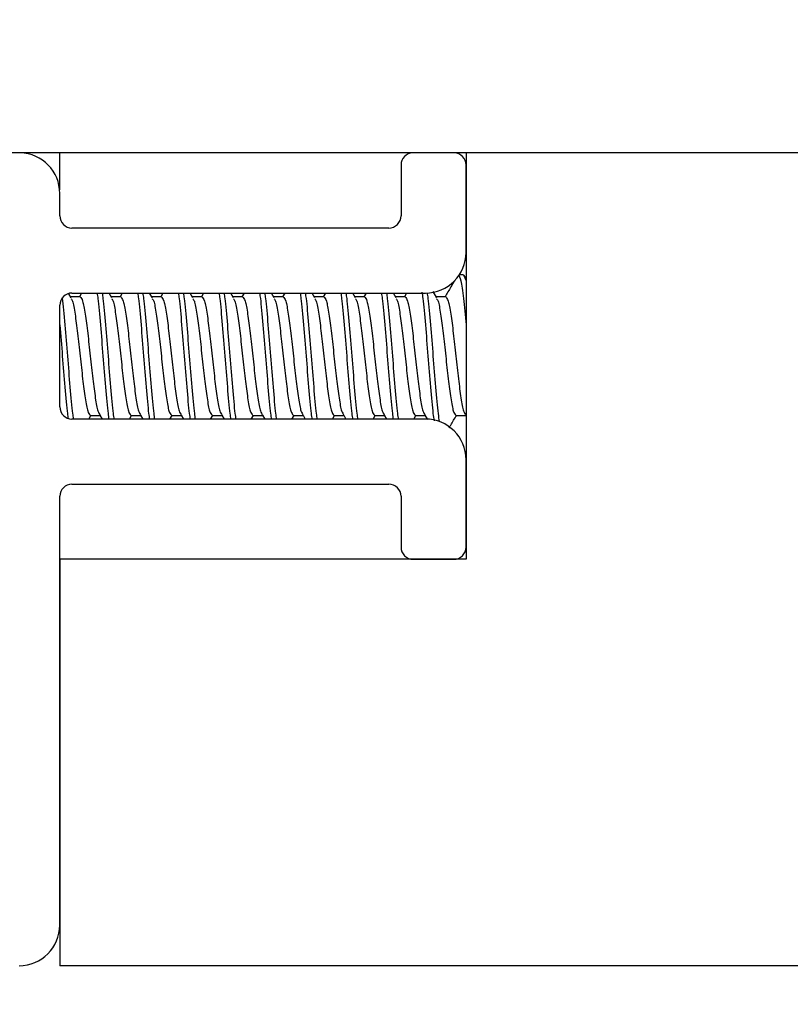
# Model space of a CAD drawing. Extents: x -264 to 1708, y -15 to 1162.
# Drawn here: x 679 to 682, y 973 to 977 of the extents above; entities that cross this region are included whole.
import ezdxf

# ---------------------------------------------------------------- set-up
doc = ezdxf.new("R2010")
doc.units = 0
doc.header["$MEASUREMENT"] = 0
doc.layers.get('0').update_dxf_attribs({"lineweight": 0})

msp = doc.modelspace()

# ---------------------------------------------------------------- linework, layer by layer
at = {"color": 18, "lineweight": 25, "true_color": 0x000000}
for p, q in [((682.9709, 976.6137), (667.757, 976.6137)), ((678.6912, 976.6137), (678.6912, 976.4405)), ((680.5937, 976.6137), (680.5937, 974.712)), ((680.2894, 976.5567), (680.2894, 976.319)), ((680.5937, 976.1478), (680.5937, 976.5567)), ((678.692, 976.319), (678.692, 976.4236)), ((680.2324, 976.2619), (678.749, 976.2619)), ((680.5819, 976.0432), (680.5624, 976.0432)), ((680.5819, 976.0432), (680.5937, 976.0144)), ((680.5937, 976.0266), (680.5858, 976.0402)), ((678.7451, 975.9358), (678.7341, 975.9546)), ((678.749, 975.9577), (680.4035, 975.9577)), ((678.7944, 975.9577), (678.7842, 975.9403)), ((678.9353, 975.9358), (678.9225, 975.9577)), ((678.9845, 975.9577), (678.9743, 975.9403)), ((679.1255, 975.9358), (679.1127, 975.9577)), ((679.1747, 975.9577), (679.1645, 975.9403)), ((679.3156, 975.9358), (679.3028, 975.9577)), ((679.3649, 975.9577), (679.3547, 975.9403)), ((679.5058, 975.9358), (679.493, 975.9577)), ((679.555, 975.9577), (679.5449, 975.9403)), ((679.696, 975.9358), (679.6832, 975.9577)), ((679.7452, 975.9577), (679.735, 975.9403)), ((679.8862, 975.9358), (679.8734, 975.9577)), ((679.9354, 975.9577), (679.9252, 975.9403)), ((680.0763, 975.9358), (680.0635, 975.9577)), ((680.1256, 975.9577), (680.1154, 975.9403)), ((680.2665, 975.9358), (680.2537, 975.9577)), ((680.3157, 975.9577), (680.3056, 975.9403)), ((680.4567, 975.9358), (680.4396, 975.965)), ((678.7871, 975.9403), (678.7425, 975.9403)), ((678.9773, 975.9403), (678.9327, 975.9403)), ((679.1675, 975.9403), (679.1228, 975.9403)), ((679.3576, 975.9403), (679.313, 975.9403)), ((679.5478, 975.9403), (679.5032, 975.9403)), ((679.738, 975.9403), (679.6934, 975.9403)), ((679.9282, 975.9403), (679.8835, 975.9403)), ((680.1183, 975.9403), (680.0737, 975.9403)), ((680.3085, 975.9403), (680.2639, 975.9403)), ((680.4987, 975.9403), (680.454, 975.9403)), ((678.692, 975.4252), (678.692, 975.9006)), ((680.4035, 975.3681), (678.749, 975.3681)), ((678.8274, 975.3681), (678.8376, 975.3855)), ((678.834, 975.3855), (678.8803, 975.3855)), ((678.8799, 975.3862), (678.8905, 975.3681)), ((679.0176, 975.3681), (679.0278, 975.3855)), ((679.0242, 975.3855), (679.0705, 975.3855)), ((679.0701, 975.3862), (679.0807, 975.3681)), ((679.2077, 975.3681), (679.2179, 975.3855)), ((679.2144, 975.3855), (679.2607, 975.3855)), ((679.2603, 975.3862), (679.2708, 975.3681)), ((679.3979, 975.3681), (679.4081, 975.3855)), ((679.4046, 975.3855), (679.4508, 975.3855)), ((679.4504, 975.3862), (679.461, 975.3681)), ((679.5881, 975.3681), (679.5983, 975.3855)), ((679.5947, 975.3855), (679.641, 975.3855)), ((679.6406, 975.3862), (679.6512, 975.3681)), ((679.7782, 975.3681), (679.7885, 975.3855)), ((679.7849, 975.3855), (679.8312, 975.3855)), ((679.8308, 975.3862), (679.8413, 975.3681)), ((679.9684, 975.3681), (679.9786, 975.3855)), ((679.9751, 975.3855), (680.0214, 975.3855)), ((680.021, 975.3862), (680.0315, 975.3681)), ((680.1586, 975.3681), (680.1688, 975.3855)), ((680.1653, 975.3855), (680.2115, 975.3855)), ((680.2111, 975.3862), (680.2217, 975.3681)), ((680.3488, 975.3681), (680.359, 975.3855)), ((680.3554, 975.3855), (680.4017, 975.3855)), ((680.4013, 975.3862), (680.4129, 975.3664)), ((680.5456, 975.3855), (680.5919, 975.3855)), ((680.5915, 975.3862), (680.5937, 975.3824)), ((680.5937, 974.7691), (680.5937, 975.178)), ((678.749, 975.0639), (680.2324, 975.0639)), ((678.692, 973.0005), (678.692, 975.0068)), ((680.2894, 975.0068), (680.2894, 974.7691)), ((680.5937, 974.712), (678.692, 974.712)), ((678.692, 974.712), (678.692, 972.8103)), ((680.3465, 974.712), (680.5367, 974.712)), ((682.4954, 972.8103), (678.692, 972.8103))]:
    msp.add_line(p, q, dxfattribs=at)
at = {"color": 18, "lineweight": 18, "true_color": 0x000000}
msp.add_circle((675.364, 981.8435), 18.038, dxfattribs=at)
at = {"color": 18, "lineweight": 25, "true_color": 0x000000}
for points in [[(678.692, 976.4236), (678.692, 976.5267), (678.6098, 976.6111), (678.5067, 976.6137)], [(680.3438, 976.6137), (680.3134, 976.6123), (680.2894, 976.5872), (680.2894, 976.5567)], [(680.5937, 976.5567), (680.5937, 976.5872), (680.5698, 976.6123), (680.5393, 976.6137)], [(678.692, 976.319), (678.692, 976.2875), (678.7175, 976.2619), (678.749, 976.2619)], [(680.2324, 976.2619), (680.2639, 976.2619), (680.2894, 976.2875), (680.2894, 976.319)], [(680.4035, 975.9577), (680.5086, 975.9577), (680.5937, 976.0428), (680.5937, 976.1478)], [(678.749, 975.9577), (678.7175, 975.9577), (678.692, 975.9321), (678.692, 975.9006)], [(678.692, 975.4252), (678.692, 975.3937), (678.7175, 975.3681), (678.749, 975.3681)], [(680.5937, 975.178), (680.5937, 975.283), (680.5086, 975.3681), (680.4035, 975.3681)], [(678.749, 975.0639), (678.7175, 975.0639), (678.692, 975.0383), (678.692, 975.0068)], [(680.2894, 975.0068), (680.2894, 975.0383), (680.2639, 975.0639), (680.2324, 975.0639)], [(680.2894, 974.7691), (680.2894, 974.7376), (680.315, 974.712), (680.3465, 974.712)], [(680.5367, 974.712), (680.5682, 974.712), (680.5937, 974.7376), (680.5937, 974.7691)], [(678.5018, 972.8103), (678.6068, 972.8103), (678.692, 972.8955), (678.692, 973.0005)]]:
    msp.add_open_spline(points, degree=3, dxfattribs=at)
for points, knots in [([(680.5581, 976.0432), (680.562, 976.0374), (680.566, 976.0317), (680.5699, 976.0144), (680.5739, 975.9971), (680.5779, 975.9683), (680.5818, 975.9321), (680.5858, 975.8959), (680.5897, 975.8523), (680.5937, 975.8088)], [0, 0, 0, 0, 1, 1, 1, 2, 2, 2, 3, 3, 3, 3]), ([(680.5395, 976.0151), (680.534, 976.0056), (680.5284, 975.996), (680.5228, 975.9865), (680.5138, 975.9711), (680.5048, 975.9557), (680.4957, 975.9403)], [0, 0, 0, 0, 1, 1, 1, 2, 2, 2, 2]), ([(678.8666, 975.9577), (678.8678, 975.9496), (678.869, 975.9416), (678.8703, 975.9321), (678.8742, 975.9015), (678.8782, 975.8561), (678.8822, 975.8088), (678.8861, 975.7615), (678.8901, 975.7124), (678.894, 975.6632), (678.898, 975.6141), (678.902, 975.565), (678.9059, 975.5177), (678.9099, 975.4703), (678.9139, 975.4248), (678.9178, 975.3942), (678.9191, 975.3845), (678.9203, 975.3763), (678.9216, 975.3681)], [0, 0, 0, 0, 1, 1, 1, 2, 2, 2, 3, 3, 3, 4, 4, 4, 5, 5, 5, 6, 6, 6, 6]), ([(678.8903, 975.9577), (678.8916, 975.9496), (678.8928, 975.9416), (678.894, 975.9321), (678.898, 975.9015), (678.902, 975.8561), (678.9059, 975.8088), (678.9099, 975.7615), (678.9139, 975.7124), (678.9178, 975.6632), (678.9218, 975.6141), (678.9257, 975.565), (678.9297, 975.5177), (678.9337, 975.4703), (678.9376, 975.4248), (678.9416, 975.3942), (678.9428, 975.3845), (678.9441, 975.3763), (678.9453, 975.3681)], [0, 0, 0, 0, 1, 1, 1, 2, 2, 2, 3, 3, 3, 4, 4, 4, 5, 5, 5, 6, 6, 6, 6]), ([(679.0567, 975.9577), (679.058, 975.9496), (679.0592, 975.9416), (679.0604, 975.9321), (679.0644, 975.9015), (679.0684, 975.8561), (679.0723, 975.8088), (679.0763, 975.7615), (679.0803, 975.7124), (679.0842, 975.6632), (679.0882, 975.6141), (679.0921, 975.565), (679.0961, 975.5177), (679.1001, 975.4703), (679.104, 975.4248), (679.108, 975.3942), (679.1092, 975.3845), (679.1105, 975.3763), (679.1117, 975.3681)], [0, 0, 0, 0, 1, 1, 1, 2, 2, 2, 3, 3, 3, 4, 4, 4, 5, 5, 5, 6, 6, 6, 6]), ([(679.0805, 975.9577), (679.0818, 975.9496), (679.083, 975.9416), (679.0842, 975.9321), (679.0882, 975.9015), (679.0921, 975.8561), (679.0961, 975.8088), (679.1001, 975.7615), (679.104, 975.7124), (679.108, 975.6632), (679.1119, 975.6141), (679.1159, 975.565), (679.1199, 975.5177), (679.1238, 975.4703), (679.1278, 975.4248), (679.1318, 975.3942), (679.133, 975.3845), (679.1343, 975.3763), (679.1355, 975.3681)], [0, 0, 0, 0, 1, 1, 1, 2, 2, 2, 3, 3, 3, 4, 4, 4, 5, 5, 5, 6, 6, 6, 6]), ([(679.2469, 975.9577), (679.2482, 975.9496), (679.2494, 975.9416), (679.2506, 975.9321), (679.2546, 975.9015), (679.2585, 975.8561), (679.2625, 975.8088), (679.2665, 975.7615), (679.2704, 975.7124), (679.2744, 975.6632), (679.2783, 975.6141), (679.2823, 975.565), (679.2863, 975.5177), (679.2902, 975.4703), (679.2942, 975.4248), (679.2982, 975.3942), (679.2994, 975.3845), (679.3007, 975.3763), (679.3019, 975.3681)], [0, 0, 0, 0, 1, 1, 1, 2, 2, 2, 3, 3, 3, 4, 4, 4, 5, 5, 5, 6, 6, 6, 6]), ([(679.2707, 975.9577), (679.2719, 975.9496), (679.2732, 975.9416), (679.2744, 975.9321), (679.2783, 975.9015), (679.2823, 975.8561), (679.2863, 975.8088), (679.2902, 975.7615), (679.2942, 975.7124), (679.2982, 975.6632), (679.3021, 975.6141), (679.3061, 975.565), (679.31, 975.5177), (679.314, 975.4703), (679.318, 975.4248), (679.3219, 975.3942), (679.3232, 975.3845), (679.3244, 975.3763), (679.3257, 975.3681)], [0, 0, 0, 0, 1, 1, 1, 2, 2, 2, 3, 3, 3, 4, 4, 4, 5, 5, 5, 6, 6, 6, 6]), ([(679.4371, 975.9577), (679.4383, 975.9496), (679.4396, 975.9416), (679.4408, 975.9321), (679.4448, 975.9015), (679.4487, 975.8561), (679.4527, 975.8088), (679.4566, 975.7615), (679.4606, 975.7124), (679.4646, 975.6632), (679.4685, 975.6141), (679.4725, 975.565), (679.4764, 975.5177), (679.4804, 975.4703), (679.4844, 975.4248), (679.4883, 975.3942), (679.4896, 975.3845), (679.4908, 975.3763), (679.4921, 975.3681)], [0, 0, 0, 0, 1, 1, 1, 2, 2, 2, 3, 3, 3, 4, 4, 4, 5, 5, 5, 6, 6, 6, 6]), ([(679.4609, 975.9577), (679.4621, 975.9496), (679.4633, 975.9416), (679.4646, 975.9321), (679.4685, 975.9015), (679.4725, 975.8561), (679.4764, 975.8088), (679.4804, 975.7615), (679.4844, 975.7124), (679.4883, 975.6632), (679.4923, 975.6141), (679.4963, 975.565), (679.5002, 975.5177), (679.5042, 975.4703), (679.5081, 975.4248), (679.5121, 975.3942), (679.5134, 975.3845), (679.5146, 975.3763), (679.5159, 975.3681)], [0, 0, 0, 0, 1, 1, 1, 2, 2, 2, 3, 3, 3, 4, 4, 4, 5, 5, 5, 6, 6, 6, 6]), ([(679.6273, 975.9577), (679.6285, 975.9496), (679.6297, 975.9416), (679.631, 975.9321), (679.6349, 975.9015), (679.6389, 975.8561), (679.6428, 975.8088), (679.6468, 975.7615), (679.6508, 975.7124), (679.6547, 975.6632), (679.6587, 975.6141), (679.6627, 975.565), (679.6666, 975.5177), (679.6706, 975.4703), (679.6745, 975.4248), (679.6785, 975.3942), (679.6798, 975.3845), (679.681, 975.3763), (679.6823, 975.3681)], [0, 0, 0, 0, 1, 1, 1, 2, 2, 2, 3, 3, 3, 4, 4, 4, 5, 5, 5, 6, 6, 6, 6]), ([(679.651, 975.9577), (679.6523, 975.9496), (679.6535, 975.9416), (679.6547, 975.9321), (679.6587, 975.9015), (679.6627, 975.8561), (679.6666, 975.8088), (679.6706, 975.7615), (679.6745, 975.7124), (679.6785, 975.6632), (679.6825, 975.6141), (679.6864, 975.565), (679.6904, 975.5177), (679.6944, 975.4703), (679.6983, 975.4248), (679.7023, 975.3942), (679.7035, 975.3845), (679.7048, 975.3763), (679.706, 975.3681)], [0, 0, 0, 0, 1, 1, 1, 2, 2, 2, 3, 3, 3, 4, 4, 4, 5, 5, 5, 6, 6, 6, 6]), ([(679.8174, 975.9577), (679.8187, 975.9496), (679.8199, 975.9416), (679.8211, 975.9321), (679.8251, 975.9015), (679.8291, 975.8561), (679.833, 975.8088), (679.837, 975.7615), (679.8409, 975.7124), (679.8449, 975.6632), (679.8489, 975.6141), (679.8528, 975.565), (679.8568, 975.5177), (679.8608, 975.4703), (679.8647, 975.4248), (679.8687, 975.3942), (679.8699, 975.3845), (679.8712, 975.3763), (679.8724, 975.3681)], [0, 0, 0, 0, 1, 1, 1, 2, 2, 2, 3, 3, 3, 4, 4, 4, 5, 5, 5, 6, 6, 6, 6]), ([(679.8412, 975.9577), (679.8424, 975.9496), (679.8437, 975.9416), (679.8449, 975.9321), (679.8489, 975.9015), (679.8528, 975.8561), (679.8568, 975.8088), (679.8608, 975.7615), (679.8647, 975.7124), (679.8687, 975.6632), (679.8726, 975.6141), (679.8766, 975.565), (679.8806, 975.5177), (679.8845, 975.4703), (679.8885, 975.4248), (679.8924, 975.3942), (679.8937, 975.3845), (679.895, 975.3763), (679.8962, 975.3681)], [0, 0, 0, 0, 1, 1, 1, 2, 2, 2, 3, 3, 3, 4, 4, 4, 5, 5, 5, 6, 6, 6, 6]), ([(680.0076, 975.9577), (680.0088, 975.9496), (680.0101, 975.9416), (680.0113, 975.9321), (680.0153, 975.9015), (680.0192, 975.8561), (680.0232, 975.8088), (680.0272, 975.7615), (680.0311, 975.7124), (680.0351, 975.6632), (680.039, 975.6141), (680.043, 975.565), (680.047, 975.5177), (680.0509, 975.4703), (680.0549, 975.4248), (680.0588, 975.3942), (680.0601, 975.3845), (680.0614, 975.3763), (680.0626, 975.3681)], [0, 0, 0, 0, 1, 1, 1, 2, 2, 2, 3, 3, 3, 4, 4, 4, 5, 5, 5, 6, 6, 6, 6]), ([(680.0314, 975.9577), (680.0326, 975.9496), (680.0338, 975.9416), (680.0351, 975.9321), (680.039, 975.9015), (680.043, 975.8561), (680.047, 975.8088), (680.0509, 975.7615), (680.0549, 975.7124), (680.0588, 975.6632), (680.0628, 975.6141), (680.0668, 975.565), (680.0707, 975.5177), (680.0747, 975.4703), (680.0787, 975.4248), (680.0826, 975.3942), (680.0839, 975.3845), (680.0851, 975.3763), (680.0864, 975.3681)], [0, 0, 0, 0, 1, 1, 1, 2, 2, 2, 3, 3, 3, 4, 4, 4, 5, 5, 5, 6, 6, 6, 6]), ([(680.1978, 975.9577), (680.199, 975.9496), (680.2002, 975.9416), (680.2015, 975.9321), (680.2054, 975.9015), (680.2094, 975.8561), (680.2134, 975.8088), (680.2173, 975.7615), (680.2213, 975.7124), (680.2253, 975.6632), (680.2292, 975.6141), (680.2332, 975.565), (680.2371, 975.5177), (680.2411, 975.4703), (680.2451, 975.4248), (680.249, 975.3942), (680.2503, 975.3845), (680.2515, 975.3763), (680.2528, 975.3681)], [0, 0, 0, 0, 1, 1, 1, 2, 2, 2, 3, 3, 3, 4, 4, 4, 5, 5, 5, 6, 6, 6, 6]), ([(680.2216, 975.9577), (680.2228, 975.9496), (680.224, 975.9416), (680.2253, 975.9321), (680.2292, 975.9015), (680.2332, 975.8561), (680.2371, 975.8088), (680.2411, 975.7615), (680.2451, 975.7124), (680.249, 975.6632), (680.253, 975.6141), (680.2569, 975.565), (680.2609, 975.5177), (680.2649, 975.4703), (680.2688, 975.4248), (680.2728, 975.3942), (680.274, 975.3845), (680.2753, 975.3763), (680.2765, 975.3681)], [0, 0, 0, 0, 1, 1, 1, 2, 2, 2, 3, 3, 3, 4, 4, 4, 5, 5, 5, 6, 6, 6, 6]), ([(680.3873, 975.9623), (680.3887, 975.9528), (680.3902, 975.9434), (680.3917, 975.9321), (680.3956, 975.9012), (680.3996, 975.856), (680.4035, 975.8088), (680.4075, 975.7616), (680.4115, 975.7124), (680.4154, 975.6632), (680.4194, 975.6141), (680.4233, 975.5648), (680.4273, 975.5177), (680.4313, 975.4705), (680.4352, 975.4255), (680.4392, 975.3942), (680.4408, 975.3815), (680.4424, 975.371), (680.444, 975.3606)], [0, 0, 0, 0, 1, 1, 1, 2, 2, 2, 3, 3, 3, 4, 4, 4, 5, 5, 5, 6, 6, 6, 6]), ([(680.4115, 975.9593), (680.4128, 975.9508), (680.4141, 975.9422), (680.4154, 975.9321), (680.4194, 975.9014), (680.4233, 975.856), (680.4273, 975.8088), (680.4313, 975.7615), (680.4352, 975.7124), (680.4392, 975.6632), (680.4432, 975.614), (680.4471, 975.5647), (680.4511, 975.5177), (680.455, 975.4706), (680.459, 975.4258), (680.463, 975.3942), (680.4648, 975.3796), (680.4666, 975.3678), (680.4685, 975.356)], [0, 0, 0, 0, 1, 1, 1, 2, 2, 2, 3, 3, 3, 4, 4, 4, 5, 5, 5, 6, 6, 6, 6]), ([(678.7031, 975.9372), (678.7034, 975.9355), (678.7036, 975.9338), (678.7039, 975.9321), (678.7078, 975.9039), (678.7118, 975.8567), (678.7158, 975.8088), (678.7197, 975.7609), (678.7237, 975.7122), (678.7276, 975.6632), (678.7316, 975.6143), (678.7356, 975.5651), (678.7395, 975.5177), (678.7435, 975.4703), (678.7474, 975.4247), (678.7514, 975.3942), (678.7526, 975.3851), (678.7538, 975.3774), (678.755, 975.3696)], [0, 0, 0, 0, 1, 1, 1, 2, 2, 2, 3, 3, 3, 4, 4, 4, 5, 5, 5, 6, 6, 6, 6]), ([(678.7447, 975.9312), (678.7469, 975.9285), (678.7492, 975.9257), (678.7514, 975.9193), (678.7554, 975.908), (678.7593, 975.8856), (678.7633, 975.8592), (678.7673, 975.8329), (678.7712, 975.8026), (678.7752, 975.7693), (678.7791, 975.736), (678.7831, 975.6995), (678.7871, 975.6632), (678.791, 975.6268), (678.795, 975.5904), (678.799, 975.557), (678.8029, 975.5235), (678.8069, 975.493), (678.8108, 975.4669), (678.8148, 975.4409), (678.8188, 975.4194), (678.8227, 975.4067), (678.8265, 975.3946), (678.8303, 975.3905), (678.8341, 975.3865)], [0, 0, 0, 0, 1, 1, 1, 2, 2, 2, 3, 3, 3, 4, 4, 4, 5, 5, 5, 6, 6, 6, 7, 7, 7, 8, 8, 8, 8]), ([(678.7871, 975.9402), (678.7911, 975.9361), (678.795, 975.932), (678.799, 975.9193), (678.8029, 975.9066), (678.8069, 975.8852), (678.8108, 975.8592), (678.8148, 975.8333), (678.8188, 975.8027), (678.8227, 975.7693), (678.8267, 975.7359), (678.8307, 975.6995), (678.8346, 975.6632), (678.8386, 975.6268), (678.8425, 975.5904), (678.8465, 975.557), (678.8505, 975.5235), (678.8544, 975.493), (678.8584, 975.4669), (678.8623, 975.4408), (678.8663, 975.4191), (678.8703, 975.4067), (678.8736, 975.3962), (678.877, 975.3924), (678.8804, 975.3886)], [0, 0, 0, 0, 1, 1, 1, 2, 2, 2, 3, 3, 3, 4, 4, 4, 5, 5, 5, 6, 6, 6, 7, 7, 7, 8, 8, 8, 8]), ([(678.9348, 975.9312), (678.9371, 975.9285), (678.9393, 975.9257), (678.9416, 975.9193), (678.9455, 975.908), (678.9495, 975.8856), (678.9535, 975.8592), (678.9574, 975.8329), (678.9614, 975.8026), (678.9654, 975.7693), (678.9693, 975.736), (678.9733, 975.6995), (678.9772, 975.6632), (678.9812, 975.6268), (678.9852, 975.5904), (678.9891, 975.557), (678.9931, 975.5235), (678.9971, 975.493), (679.001, 975.4669), (679.005, 975.4409), (679.0089, 975.4194), (679.0129, 975.4067), (679.0167, 975.3946), (679.0205, 975.3905), (679.0242, 975.3865)], [0, 0, 0, 0, 1, 1, 1, 2, 2, 2, 3, 3, 3, 4, 4, 4, 5, 5, 5, 6, 6, 6, 7, 7, 7, 8, 8, 8, 8]), ([(678.9773, 975.9402), (678.9812, 975.9361), (678.9852, 975.932), (678.9891, 975.9193), (678.9931, 975.9066), (678.9971, 975.8852), (679.001, 975.8592), (679.005, 975.8333), (679.0089, 975.8027), (679.0129, 975.7693), (679.0169, 975.7359), (679.0208, 975.6995), (679.0248, 975.6632), (679.0287, 975.6268), (679.0327, 975.5904), (679.0367, 975.557), (679.0406, 975.5235), (679.0446, 975.493), (679.0486, 975.4669), (679.0525, 975.4408), (679.0565, 975.4191), (679.0604, 975.4067), (679.0638, 975.3962), (679.0672, 975.3924), (679.0706, 975.3886)], [0, 0, 0, 0, 1, 1, 1, 2, 2, 2, 3, 3, 3, 4, 4, 4, 5, 5, 5, 6, 6, 6, 7, 7, 7, 8, 8, 8, 8]), ([(679.125, 975.9312), (679.1273, 975.9285), (679.1295, 975.9257), (679.1318, 975.9193), (679.1357, 975.908), (679.1397, 975.8856), (679.1436, 975.8592), (679.1476, 975.8329), (679.1516, 975.8026), (679.1555, 975.7693), (679.1595, 975.736), (679.1635, 975.6995), (679.1674, 975.6632), (679.1714, 975.6268), (679.1753, 975.5904), (679.1793, 975.557), (679.1833, 975.5235), (679.1872, 975.493), (679.1912, 975.4669), (679.1951, 975.4409), (679.1991, 975.4194), (679.2031, 975.4067), (679.2069, 975.3946), (679.2106, 975.3905), (679.2144, 975.3865)], [0, 0, 0, 0, 1, 1, 1, 2, 2, 2, 3, 3, 3, 4, 4, 4, 5, 5, 5, 6, 6, 6, 7, 7, 7, 8, 8, 8, 8]), ([(679.1675, 975.9402), (679.1714, 975.9361), (679.1754, 975.932), (679.1793, 975.9193), (679.1833, 975.9066), (679.1872, 975.8852), (679.1912, 975.8592), (679.1951, 975.8333), (679.1991, 975.8027), (679.2031, 975.7693), (679.207, 975.7359), (679.211, 975.6995), (679.215, 975.6632), (679.2189, 975.6268), (679.2229, 975.5904), (679.2268, 975.557), (679.2308, 975.5235), (679.2348, 975.493), (679.2387, 975.4669), (679.2427, 975.4408), (679.2467, 975.4191), (679.2506, 975.4067), (679.254, 975.3962), (679.2574, 975.3924), (679.2607, 975.3886)], [0, 0, 0, 0, 1, 1, 1, 2, 2, 2, 3, 3, 3, 4, 4, 4, 5, 5, 5, 6, 6, 6, 7, 7, 7, 8, 8, 8, 8]), ([(679.3152, 975.9312), (679.3174, 975.9285), (679.3197, 975.9257), (679.3219, 975.9193), (679.3259, 975.908), (679.3299, 975.8856), (679.3338, 975.8592), (679.3378, 975.8329), (679.3417, 975.8026), (679.3457, 975.7693), (679.3497, 975.736), (679.3536, 975.6995), (679.3576, 975.6632), (679.3615, 975.6268), (679.3655, 975.5904), (679.3695, 975.557), (679.3734, 975.5235), (679.3774, 975.493), (679.3814, 975.4669), (679.3853, 975.4409), (679.3893, 975.4194), (679.3932, 975.4067), (679.397, 975.3946), (679.4008, 975.3905), (679.4046, 975.3865)], [0, 0, 0, 0, 1, 1, 1, 2, 2, 2, 3, 3, 3, 4, 4, 4, 5, 5, 5, 6, 6, 6, 7, 7, 7, 8, 8, 8, 8]), ([(679.3576, 975.9402), (679.3616, 975.9361), (679.3655, 975.932), (679.3695, 975.9193), (679.3734, 975.9066), (679.3774, 975.8852), (679.3814, 975.8592), (679.3853, 975.8333), (679.3893, 975.8027), (679.3932, 975.7693), (679.3972, 975.7359), (679.4012, 975.6995), (679.4051, 975.6632), (679.4091, 975.6268), (679.4131, 975.5904), (679.417, 975.557), (679.421, 975.5235), (679.4249, 975.493), (679.4289, 975.4669), (679.4329, 975.4408), (679.4368, 975.4191), (679.4408, 975.4067), (679.4442, 975.3962), (679.4475, 975.3924), (679.4509, 975.3886)], [0, 0, 0, 0, 1, 1, 1, 2, 2, 2, 3, 3, 3, 4, 4, 4, 5, 5, 5, 6, 6, 6, 7, 7, 7, 8, 8, 8, 8]), ([(679.5054, 975.9312), (679.5076, 975.9285), (679.5099, 975.9257), (679.5121, 975.9193), (679.5161, 975.908), (679.52, 975.8856), (679.524, 975.8592), (679.528, 975.8329), (679.5319, 975.8026), (679.5359, 975.7693), (679.5398, 975.736), (679.5438, 975.6995), (679.5478, 975.6632), (679.5517, 975.6268), (679.5557, 975.5904), (679.5596, 975.557), (679.5636, 975.5235), (679.5676, 975.493), (679.5715, 975.4669), (679.5755, 975.4409), (679.5795, 975.4194), (679.5834, 975.4067), (679.5872, 975.3946), (679.591, 975.3905), (679.5948, 975.3865)], [0, 0, 0, 0, 1, 1, 1, 2, 2, 2, 3, 3, 3, 4, 4, 4, 5, 5, 5, 6, 6, 6, 7, 7, 7, 8, 8, 8, 8]), ([(679.5478, 975.9402), (679.5518, 975.9361), (679.5557, 975.932), (679.5596, 975.9193), (679.5636, 975.9066), (679.5676, 975.8852), (679.5715, 975.8592), (679.5755, 975.8333), (679.5795, 975.8027), (679.5834, 975.7693), (679.5874, 975.7359), (679.5913, 975.6995), (679.5953, 975.6632), (679.5993, 975.6268), (679.6032, 975.5904), (679.6072, 975.557), (679.6112, 975.5235), (679.6151, 975.493), (679.6191, 975.4669), (679.623, 975.4408), (679.627, 975.4191), (679.631, 975.4067), (679.6343, 975.3962), (679.6377, 975.3924), (679.6411, 975.3886)], [0, 0, 0, 0, 1, 1, 1, 2, 2, 2, 3, 3, 3, 4, 4, 4, 5, 5, 5, 6, 6, 6, 7, 7, 7, 8, 8, 8, 8]), ([(679.6955, 975.9312), (679.6978, 975.9285), (679.7, 975.9257), (679.7023, 975.9193), (679.7062, 975.908), (679.7102, 975.8856), (679.7142, 975.8592), (679.7181, 975.8329), (679.7221, 975.8026), (679.726, 975.7693), (679.73, 975.736), (679.734, 975.6995), (679.7379, 975.6632), (679.7419, 975.6268), (679.7459, 975.5904), (679.7498, 975.557), (679.7538, 975.5235), (679.7577, 975.493), (679.7617, 975.4669), (679.7657, 975.4409), (679.7696, 975.4194), (679.7736, 975.4067), (679.7774, 975.3946), (679.7812, 975.3905), (679.7849, 975.3865)], [0, 0, 0, 0, 1, 1, 1, 2, 2, 2, 3, 3, 3, 4, 4, 4, 5, 5, 5, 6, 6, 6, 7, 7, 7, 8, 8, 8, 8]), ([(679.738, 975.9402), (679.7419, 975.9361), (679.7459, 975.932), (679.7498, 975.9193), (679.7538, 975.9066), (679.7577, 975.8852), (679.7617, 975.8592), (679.7657, 975.8333), (679.7696, 975.8027), (679.7736, 975.7693), (679.7776, 975.7359), (679.7815, 975.6995), (679.7855, 975.6632), (679.7894, 975.6268), (679.7934, 975.5904), (679.7974, 975.557), (679.8013, 975.5235), (679.8053, 975.493), (679.8092, 975.4669), (679.8132, 975.4408), (679.8172, 975.4191), (679.8211, 975.4067), (679.8245, 975.3962), (679.8279, 975.3924), (679.8313, 975.3886)], [0, 0, 0, 0, 1, 1, 1, 2, 2, 2, 3, 3, 3, 4, 4, 4, 5, 5, 5, 6, 6, 6, 7, 7, 7, 8, 8, 8, 8]), ([(679.8857, 975.9312), (679.888, 975.9285), (679.8902, 975.9257), (679.8924, 975.9193), (679.8964, 975.908), (679.9004, 975.8856), (679.9043, 975.8592), (679.9083, 975.8329), (679.9123, 975.8026), (679.9162, 975.7693), (679.9202, 975.736), (679.9241, 975.6995), (679.9281, 975.6632), (679.9321, 975.6268), (679.936, 975.5904), (679.94, 975.557), (679.944, 975.5235), (679.9479, 975.493), (679.9519, 975.4669), (679.9558, 975.4409), (679.9598, 975.4194), (679.9638, 975.4067), (679.9675, 975.3946), (679.9713, 975.3905), (679.9751, 975.3865)], [0, 0, 0, 0, 1, 1, 1, 2, 2, 2, 3, 3, 3, 4, 4, 4, 5, 5, 5, 6, 6, 6, 7, 7, 7, 8, 8, 8, 8]), ([(679.9282, 975.9402), (679.9321, 975.9361), (679.936, 975.932), (679.94, 975.9193), (679.944, 975.9066), (679.9479, 975.8852), (679.9519, 975.8592), (679.9558, 975.8333), (679.9598, 975.8027), (679.9638, 975.7693), (679.9677, 975.7359), (679.9717, 975.6995), (679.9756, 975.6632), (679.9796, 975.6268), (679.9836, 975.5904), (679.9875, 975.557), (679.9915, 975.5235), (679.9955, 975.493), (679.9994, 975.4669), (680.0034, 975.4408), (680.0073, 975.4191), (680.0113, 975.4067), (680.0147, 975.3962), (680.0181, 975.3924), (680.0214, 975.3886)], [0, 0, 0, 0, 1, 1, 1, 2, 2, 2, 3, 3, 3, 4, 4, 4, 5, 5, 5, 6, 6, 6, 7, 7, 7, 8, 8, 8, 8]), ([(680.0759, 975.9312), (680.0781, 975.9285), (680.0804, 975.9257), (680.0826, 975.9193), (680.0866, 975.908), (680.0905, 975.8856), (680.0945, 975.8592), (680.0985, 975.8329), (680.1024, 975.8026), (680.1064, 975.7693), (680.1104, 975.736), (680.1143, 975.6995), (680.1183, 975.6632), (680.1222, 975.6268), (680.1262, 975.5904), (680.1302, 975.557), (680.1341, 975.5235), (680.1381, 975.493), (680.1421, 975.4669), (680.146, 975.4409), (680.15, 975.4194), (680.1539, 975.4067), (680.1577, 975.3946), (680.1615, 975.3905), (680.1653, 975.3865)], [0, 0, 0, 0, 1, 1, 1, 2, 2, 2, 3, 3, 3, 4, 4, 4, 5, 5, 5, 6, 6, 6, 7, 7, 7, 8, 8, 8, 8]), ([(680.1183, 975.9402), (680.1223, 975.9361), (680.1262, 975.932), (680.1302, 975.9193), (680.1341, 975.9066), (680.1381, 975.8852), (680.1421, 975.8592), (680.146, 975.8333), (680.15, 975.8027), (680.1539, 975.7693), (680.1579, 975.7359), (680.1619, 975.6995), (680.1658, 975.6632), (680.1698, 975.6268), (680.1737, 975.5904), (680.1777, 975.557), (680.1817, 975.5235), (680.1856, 975.493), (680.1896, 975.4669), (680.1936, 975.4408), (680.1975, 975.4191), (680.2015, 975.4067), (680.2049, 975.3962), (680.2082, 975.3924), (680.2116, 975.3886)], [0, 0, 0, 0, 1, 1, 1, 2, 2, 2, 3, 3, 3, 4, 4, 4, 5, 5, 5, 6, 6, 6, 7, 7, 7, 8, 8, 8, 8]), ([(680.266, 975.9312), (680.2683, 975.9285), (680.2705, 975.9257), (680.2728, 975.9193), (680.2768, 975.908), (680.2807, 975.8856), (680.2847, 975.8592), (680.2886, 975.8329), (680.2926, 975.8026), (680.2966, 975.7693), (680.3005, 975.736), (680.3045, 975.6995), (680.3085, 975.6632), (680.3124, 975.6268), (680.3164, 975.5904), (680.3203, 975.557), (680.3243, 975.5235), (680.3283, 975.493), (680.3322, 975.4669), (680.3362, 975.4409), (680.3401, 975.4194), (680.3441, 975.4067), (680.3479, 975.3946), (680.3517, 975.3905), (680.3555, 975.3865)], [0, 0, 0, 0, 1, 1, 1, 2, 2, 2, 3, 3, 3, 4, 4, 4, 5, 5, 5, 6, 6, 6, 7, 7, 7, 8, 8, 8, 8]), ([(680.3085, 975.9402), (680.3125, 975.9361), (680.3164, 975.932), (680.3203, 975.9193), (680.3243, 975.9066), (680.3283, 975.8852), (680.3322, 975.8592), (680.3362, 975.8333), (680.3401, 975.8027), (680.3441, 975.7693), (680.3481, 975.7359), (680.352, 975.6995), (680.356, 975.6632), (680.36, 975.6268), (680.3639, 975.5904), (680.3679, 975.557), (680.3718, 975.5235), (680.3758, 975.493), (680.3798, 975.4669), (680.3837, 975.4408), (680.3877, 975.4191), (680.3917, 975.4067), (680.395, 975.3962), (680.3984, 975.3924), (680.4018, 975.3886)], [0, 0, 0, 0, 1, 1, 1, 2, 2, 2, 3, 3, 3, 4, 4, 4, 5, 5, 5, 6, 6, 6, 7, 7, 7, 8, 8, 8, 8]), ([(680.4562, 975.9312), (680.4585, 975.9285), (680.4607, 975.9257), (680.463, 975.9193), (680.4669, 975.908), (680.4709, 975.8856), (680.4749, 975.8592), (680.4788, 975.8329), (680.4828, 975.8026), (680.4867, 975.7693), (680.4907, 975.736), (680.4947, 975.6995), (680.4986, 975.6632), (680.5026, 975.6268), (680.5065, 975.5904), (680.5105, 975.557), (680.5145, 975.5235), (680.5184, 975.493), (680.5224, 975.4669), (680.5264, 975.4409), (680.5303, 975.4194), (680.5343, 975.4067), (680.5381, 975.3946), (680.5418, 975.3905), (680.5456, 975.3865)], [0, 0, 0, 0, 1, 1, 1, 2, 2, 2, 3, 3, 3, 4, 4, 4, 5, 5, 5, 6, 6, 6, 7, 7, 7, 8, 8, 8, 8]), ([(680.4987, 975.9402), (680.5026, 975.9361), (680.5066, 975.932), (680.5105, 975.9193), (680.5145, 975.9066), (680.5184, 975.8852), (680.5224, 975.8592), (680.5264, 975.8333), (680.5303, 975.8027), (680.5343, 975.7693), (680.5382, 975.7359), (680.5422, 975.6995), (680.5462, 975.6632), (680.5501, 975.6268), (680.5541, 975.5904), (680.5581, 975.557), (680.562, 975.5235), (680.566, 975.493), (680.5699, 975.4669), (680.5739, 975.4408), (680.5779, 975.4191), (680.5818, 975.4067), (680.5852, 975.3962), (680.5886, 975.3924), (680.592, 975.3886)], [0, 0, 0, 0, 1, 1, 1, 2, 2, 2, 3, 3, 3, 4, 4, 4, 5, 5, 5, 6, 6, 6, 7, 7, 7, 8, 8, 8, 8]), ([(678.692, 975.8088), (678.6959, 975.7604), (678.6999, 975.7121), (678.7039, 975.6632), (678.7078, 975.6144), (678.7118, 975.5651), (678.7158, 975.5177), (678.7197, 975.4702), (678.7237, 975.4245), (678.7276, 975.3942), (678.7287, 975.3859), (678.7298, 975.3787), (678.7309, 975.3715)], [0, 0, 0, 0, 1, 1, 1, 2, 2, 2, 3, 3, 3, 4, 4, 4, 4]), ([(680.5153, 975.3277), (680.5175, 975.3316), (680.5198, 975.3354), (680.522, 975.3393), (680.531, 975.3547), (680.5401, 975.3701), (680.5492, 975.3855)], [0, 0, 0, 0, 1, 1, 1, 2, 2, 2, 2])]:
    msp.add_open_spline(points, degree=3, knots=knots, dxfattribs=at)

doc.saveas('drawing.dxf')
